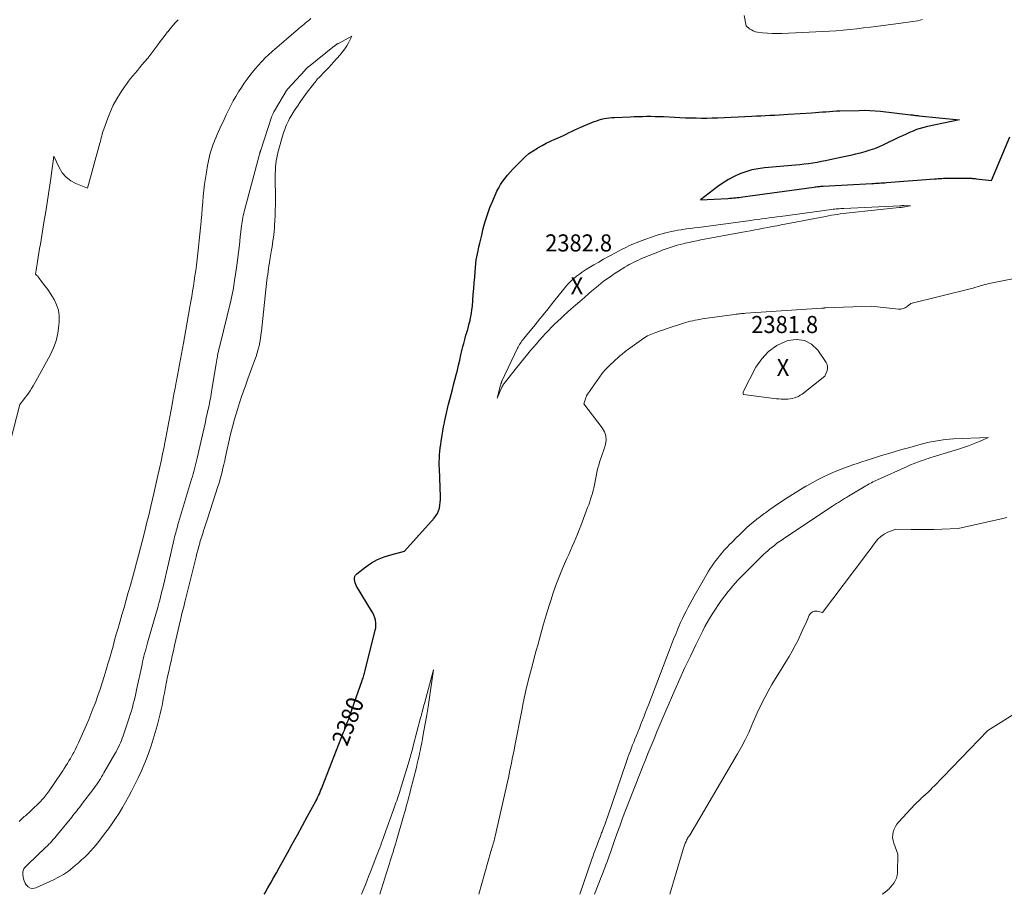
# Model space of a CAD drawing. Units: feet. Extents: x 1196672 to 1199480, y 7061370 to 7068870.
# Drawn here: x 1198386 to 1198962, y 7061370 to 7061882 of the extents above; entities that cross this region are included whole.
import ezdxf
from ezdxf.enums import TextEntityAlignment as Align

# ---------------------------------------------------------------- set-up
doc = ezdxf.new("R2010")
doc.units = ezdxf.units.FT
doc.header["$MEASUREMENT"] = 0
for name, color, linetype, lineweight in [('Level 44', 7, 'Continuous', 0), ('Level 45', 7, 'Continuous', 0), ('Level 46', 7, 'Continuous', 0)]:
    doc.layers.add(name, color=color, linetype=linetype, lineweight=lineweight)
doc.styles.add('Style-ENGINEERING', font='ENGINEERING.shx')

msp = doc.modelspace()

# ---------------------------------------------------------------- linework, layer by layer
at = {"layer": 'Level 44', "color": 32, "linetype": 'Continuous', "lineweight": 30, "elevation": 2380, "flags": 128}
msp.add_lwpolyline([(1198529.02, 7061370), (1198529.54, 7061370.88), (1198531.21, 7061373.78), (1198532.86, 7061376.7), (1198534.5, 7061379.61), (1198536.14, 7061382.54), (1198537.76, 7061385.47), (1198542.46, 7061393.98), (1198545.45, 7061399.42), (1198548.44, 7061404.85), (1198551.42, 7061410.3), (1198554.4, 7061415.74), (1198559.18, 7061424.51), (1198559.75, 7061425.58), (1198560.3, 7061426.66), (1198560.82, 7061427.75), (1198561.32, 7061428.85), (1198561.8, 7061429.96), (1198562.27, 7061431.08), (1198562.73, 7061432.2), (1198563.17, 7061433.32), (1198575.47, 7061464.85), (1198575.95, 7061466.07), (1198576.43, 7061467.28), (1198576.91, 7061468.49), (1198577.4, 7061469.71), (1198577.88, 7061470.92), (1198578.35, 7061472.14), (1198578.8, 7061473.36), (1198579.24, 7061474.59), (1198586.43, 7061495.15), (1198586.68, 7061495.87), (1198586.91, 7061496.59), (1198587.13, 7061497.32), (1198587.33, 7061498.06), (1198587.53, 7061498.79), (1198587.72, 7061499.53), (1198587.91, 7061500.27), (1198588.1, 7061501), (1198594.04, 7061524.58), (1198594.3, 7061526.04), (1198594.43, 7061527.51), (1198594.35, 7061528.99), (1198594.13, 7061530.46), (1198593.74, 7061531.91), (1198593.25, 7061533.32), (1198592.63, 7061534.68), (1198591.92, 7061536), (1198583.13, 7061550.47), (1198582.66, 7061551.37), (1198582.28, 7061552.29), (1198582.02, 7061553.26), (1198581.83, 7061554.25), (1198581.88, 7061555.2), (1198582.09, 7061556.08), (1198582.56, 7061556.85), (1198583.21, 7061557.55), (1198588.47, 7061561.68), (1198591.88, 7061564.01), (1198595.43, 7061566.03), (1198599.21, 7061567.58), (1198603.15, 7061568.81), (1198611.25, 7061570.8), (1198628.57, 7061590.16), (1198629.59, 7061591.5), (1198630.46, 7061592.92), (1198631.11, 7061594.45), (1198631.6, 7061596.07), (1198631.91, 7061597.75), (1198632.12, 7061599.43), (1198632.21, 7061601.13), (1198632.21, 7061602.84), (1198631.58, 7061619.03), (1198631.53, 7061621.07), (1198631.54, 7061623.12), (1198631.61, 7061625.16), (1198631.74, 7061627.2), (1198631.92, 7061629.24), (1198632.13, 7061631.28), (1198632.39, 7061633.31), (1198632.68, 7061635.33), (1198632.81, 7061636.22), (1198633.2, 7061638.68), (1198633.61, 7061641.14), (1198634.05, 7061643.59), (1198634.51, 7061646.05), (1198634.58, 7061646.42), (1198635.11, 7061649.05), (1198635.68, 7061651.67), (1198636.3, 7061654.28), (1198636.96, 7061656.88), (1198637.7, 7061659.67), (1198638.46, 7061662.54), (1198639.21, 7061665.4), (1198639.96, 7061668.27), (1198640.71, 7061671.13), (1198641.44, 7061674), (1198642.16, 7061676.87), (1198642.85, 7061679.75), (1198643.53, 7061682.64), (1198644.25, 7061685.73), (1198644.63, 7061687.38), (1198645.02, 7061689.03), (1198645.42, 7061690.68), (1198645.83, 7061692.33), (1198646.25, 7061693.98), (1198646.69, 7061695.62), (1198647.16, 7061697.25), (1198647.64, 7061698.87), (1198647.68, 7061699.01), (1198648.19, 7061700.71), (1198648.67, 7061702.41), (1198649.12, 7061704.12), (1198649.54, 7061705.84), (1198649.65, 7061706.3), (1198650.07, 7061708.26), (1198650.42, 7061710.23), (1198650.69, 7061712.21), (1198650.9, 7061714.21), (1198651.47, 7061721.17), (1198651.75, 7061724.53), (1198652.03, 7061727.88), (1198652.31, 7061731.24), (1198652.59, 7061734.6), (1198653.15, 7061741.32), (1198654.29, 7061746.61), (1198654.79, 7061748.92), (1198655.31, 7061751.23), (1198655.84, 7061753.53), (1198656.38, 7061755.83), (1198657.31, 7061759.67), (1198658.43, 7061763.84), (1198659.71, 7061767.97), (1198661.22, 7061772.02), (1198662.87, 7061776.02), (1198665.32, 7061781.51), (1198666.33, 7061783.55), (1198667.44, 7061785.54), (1198668.7, 7061787.43), (1198670.06, 7061789.26), (1198671.52, 7061791.02), (1198673.02, 7061792.75), (1198674.57, 7061794.44), (1198676.15, 7061796.09), (1198679.66, 7061799.64), (1198681.82, 7061801.66), (1198684.07, 7061803.55), (1198686.47, 7061805.26), (1198688.96, 7061806.84), (1198689.32, 7061807.05), (1198691.73, 7061808.39), (1198694.17, 7061809.67), (1198696.66, 7061810.86), (1198699.17, 7061811.99), (1198700.81, 7061812.69), (1198702.52, 7061813.44), (1198704.22, 7061814.21), (1198705.91, 7061815.02), (1198707.58, 7061815.84), (1198709.26, 7061816.66), (1198710.95, 7061817.46), (1198712.66, 7061818.22), (1198714.37, 7061818.97), (1198722.29, 7061822.31), (1198723.71, 7061822.86), (1198725.14, 7061823.34), (1198726.61, 7061823.73), (1198728.1, 7061824.06), (1198729.6, 7061824.31), (1198731.11, 7061824.51), (1198732.63, 7061824.65), (1198734.15, 7061824.75), (1198743.22, 7061825.14), (1198745.67, 7061825.24), (1198748.12, 7061825.32), (1198750.58, 7061825.38), (1198753.03, 7061825.42), (1198755.48, 7061825.43), (1198757.93, 7061825.4), (1198760.38, 7061825.33), (1198762.83, 7061825.22), (1198769.34, 7061824.88), (1198772.48, 7061824.73), (1198775.62, 7061824.6), (1198778.77, 7061824.51), (1198781.91, 7061824.43), (1198785.06, 7061824.41), (1198788.2, 7061824.42), (1198791.34, 7061824.5), (1198794.48, 7061824.61), (1198814.52, 7061825.54), (1198817.2, 7061825.67), (1198819.88, 7061825.79), (1198822.56, 7061825.91), (1198825.24, 7061826.02), (1198827.92, 7061826.15), (1198830.6, 7061826.29), (1198833.28, 7061826.44), (1198835.95, 7061826.61), (1198849.68, 7061827.5), (1198851.74, 7061827.64), (1198853.79, 7061827.79), (1198855.84, 7061827.95), (1198857.9, 7061828.13), (1198859.95, 7061828.29), (1198862, 7061828.43), (1198864.06, 7061828.53), (1198866.11, 7061828.6), (1198877.45, 7061828.9), (1198880.56, 7061828.92), (1198883.66, 7061828.85), (1198886.76, 7061828.65), (1198889.86, 7061828.36), (1198907.52, 7061826.34), (1198908.11, 7061826.27), (1198908.7, 7061826.19), (1198909.29, 7061826.12), (1198909.89, 7061826.03), (1198910.48, 7061825.95), (1198911.07, 7061825.88), (1198911.66, 7061825.81), (1198912.26, 7061825.74), (1198936.09, 7061823.29), (1198917.35, 7061819.42), (1198915.2, 7061818.91), (1198913.07, 7061818.32), (1198910.98, 7061817.6), (1198908.92, 7061816.79), (1198906.88, 7061815.91), (1198904.86, 7061815.01), (1198902.84, 7061814.08), (1198900.83, 7061813.13), (1198891.68, 7061808.74), (1198889.03, 7061807.55), (1198886.34, 7061806.46), (1198883.59, 7061805.51), (1198880.81, 7061804.66), (1198878, 7061803.9), (1198875.17, 7061803.18), (1198872.34, 7061802.51), (1198869.49, 7061801.88), (1198860.27, 7061799.91), (1198857.77, 7061799.39), (1198855.26, 7061798.91), (1198852.74, 7061798.47), (1198850.22, 7061798.06), (1198847.69, 7061797.69), (1198845.15, 7061797.36), (1198842.61, 7061797.08), (1198840.07, 7061796.82), (1198821.9, 7061795.2), (1198818.22, 7061794.7), (1198814.6, 7061793.99), (1198811.06, 7061792.96), (1198807.56, 7061791.71), (1198804.19, 7061790.17), (1198800.91, 7061788.45), (1198797.77, 7061786.49), (1198794.73, 7061784.35), (1198784.44, 7061776.47), (1198800.56, 7061777.36), (1198801.65, 7061777.43), (1198802.75, 7061777.51), (1198803.84, 7061777.61), (1198804.93, 7061777.71), (1198806.02, 7061777.83), (1198807.1, 7061777.96), (1198808.19, 7061778.09), (1198809.28, 7061778.24), (1198850.91, 7061783.99), (1198851.59, 7061784.09), (1198852.27, 7061784.17), (1198852.95, 7061784.25), (1198853.64, 7061784.32), (1198854.32, 7061784.38), (1198855, 7061784.44), (1198855.69, 7061784.49), (1198856.38, 7061784.53), (1198884.91, 7061786.08), (1198885.98, 7061786.14), (1198887.05, 7061786.21), (1198888.12, 7061786.27), (1198889.18, 7061786.34), (1198890.25, 7061786.41), (1198891.32, 7061786.49), (1198892.39, 7061786.57), (1198893.45, 7061786.65), (1198921.52, 7061788.84), (1198922.58, 7061788.91), (1198923.65, 7061788.98), (1198924.72, 7061789.04), (1198925.78, 7061789.09), (1198926.85, 7061789.13), (1198927.92, 7061789.15), (1198928.99, 7061789.17), (1198930.06, 7061789.17), (1198941.72, 7061789.15), (1198942.25, 7061789.15), (1198942.77, 7061789.13), (1198943.3, 7061789.11), (1198943.82, 7061789.09), (1198944.35, 7061789.05), (1198944.87, 7061789.01), (1198945.39, 7061788.95), (1198945.91, 7061788.89), (1198954.88, 7061787.8), (1198965.59, 7061813.45)], dxfattribs=at)
at = {"layer": 'Level 45', "color": 32, "linetype": 'Continuous', "lineweight": 0, "flags": 128}
for points, elevation in [([(1198810.04, 7061884.44), (1198811.29, 7061878.4), (1198813.28, 7061876.7), (1198814.32, 7061875.96), (1198815.42, 7061875.36), (1198816.61, 7061874.96), (1198817.86, 7061874.69), (1198820.84, 7061874.33), (1198823.63, 7061874.07), (1198826.43, 7061873.89), (1198829.23, 7061873.85), (1198832.03, 7061873.91), (1198851.95, 7061874.79), (1198855.96, 7061875), (1198859.97, 7061875.24), (1198863.98, 7061875.54), (1198867.99, 7061875.88), (1198871.99, 7061876.27), (1198875.98, 7061876.68), (1198879.98, 7061877.13), (1198883.97, 7061877.61), (1198900.39, 7061879.68), (1198903.21, 7061880.05), (1198906.03, 7061880.46), (1198908.85, 7061880.91), (1198911.66, 7061881.4), (1198911.68, 7061881.4), (1198914.44, 7061882.01)], 2378), ([(1198380.28, 7061634.63), (1198385.91, 7061656.81), (1198388.08, 7061659.46), (1198389.1, 7061660.76), (1198390.1, 7061662.07), (1198391.05, 7061663.42), (1198391.98, 7061664.78), (1198392.86, 7061666.17), (1198393.73, 7061667.58), (1198394.56, 7061669), (1198395.37, 7061670.44), (1198403.72, 7061685.67), (1198405.66, 7061689.81), (1198407.22, 7061694.06), (1198408.23, 7061698.48), (1198408.86, 7061703.01), (1198409.03, 7061705.36), (1198408.97, 7061708.72), (1198408.5, 7061711.98), (1198407.44, 7061715.1), (1198405.97, 7061718.13), (1198405.01, 7061719.72), (1198403.67, 7061721.84), (1198402.28, 7061723.94), (1198400.82, 7061725.98), (1198399.31, 7061727.99), (1198396.67, 7061731.38), (1198396.44, 7061731.66), (1198396.2, 7061731.94), (1198395.95, 7061732.2), (1198395.69, 7061732.45), (1198395.15, 7061732.94), (1198395.49, 7061735.43), (1198395.67, 7061736.67), (1198395.86, 7061737.91), (1198396.05, 7061739.15), (1198396.25, 7061740.39), (1198396.69, 7061742.96), (1198397.11, 7061745.49), (1198397.53, 7061748.01), (1198397.96, 7061750.53), (1198398.38, 7061753.06), (1198400.08, 7061763.22), (1198401.14, 7061769.67), (1198402.16, 7061776.13), (1198403.13, 7061782.6), (1198404.07, 7061789.06), (1198405.91, 7061802.01), (1198408.97, 7061795.36), (1198410.8, 7061792.37), (1198413, 7061789.76), (1198415.73, 7061787.72), (1198418.82, 7061786.06), (1198425.61, 7061783.38), (1198432.83, 7061809.72), (1198433.1, 7061810.74), (1198433.37, 7061811.77), (1198433.62, 7061812.81), (1198433.87, 7061813.84), (1198434.13, 7061814.87), (1198434.41, 7061815.9), (1198434.73, 7061816.91), (1198435.07, 7061817.92), (1198437.41, 7061824.35), (1198438.96, 7061828.19), (1198440.69, 7061831.95), (1198442.68, 7061835.56), (1198444.85, 7061839.09), (1198447.17, 7061842.59), (1198448.34, 7061844.28), (1198449.54, 7061845.95), (1198450.8, 7061847.57), (1198452.1, 7061849.16), (1198453.43, 7061850.74), (1198454.76, 7061852.31), (1198456.09, 7061853.88), (1198457.42, 7061855.45), (1198458.98, 7061857.28), (1198460.84, 7061859.52), (1198462.66, 7061861.78), (1198464.42, 7061864.09), (1198466.14, 7061866.43), (1198466.77, 7061867.31), (1198468.17, 7061869.22), (1198469.58, 7061871.11), (1198471.02, 7061872.99), (1198472.48, 7061874.85), (1198472.53, 7061874.91), (1198474, 7061876.71), (1198475.5, 7061878.49), (1198477.03, 7061880.24), (1198478.59, 7061881.97)], 2376), ([(1198385.52, 7061412.64), (1198386.46, 7061413.64), (1198387.37, 7061414.46), (1198387.97, 7061414.99), (1198388.58, 7061415.51), (1198389.2, 7061416.02), (1198389.83, 7061416.52), (1198390.45, 7061417.03), (1198391.06, 7061417.55), (1198391.65, 7061418.09), (1198392.23, 7061418.65), (1198398.2, 7061424.61), (1198398.87, 7061425.29), (1198399.52, 7061425.99), (1198400.15, 7061426.71), (1198400.77, 7061427.44), (1198401.37, 7061428.19), (1198401.95, 7061428.95), (1198402.51, 7061429.72), (1198403.06, 7061430.5), (1198410.09, 7061440.88), (1198411.04, 7061442.3), (1198411.98, 7061443.72), (1198412.91, 7061445.15), (1198413.83, 7061446.59), (1198414.72, 7061448.04), (1198415.59, 7061449.51), (1198416.42, 7061450.99), (1198417.23, 7061452.5), (1198417.53, 7061453.08), (1198418.45, 7061454.9), (1198419.35, 7061456.72), (1198420.21, 7061458.57), (1198421.05, 7061460.42), (1198424.94, 7061469.27), (1198426.26, 7061472.33), (1198427.55, 7061475.42), (1198428.78, 7061478.52), (1198429.98, 7061481.64), (1198430.37, 7061482.67), (1198431.69, 7061486.33), (1198432.97, 7061490), (1198434.18, 7061493.7), (1198435.33, 7061497.42), (1198436.53, 7061501.42), (1198437.55, 7061504.89), (1198438.56, 7061508.36), (1198439.54, 7061511.84), (1198440.51, 7061515.33), (1198441.47, 7061518.81), (1198442.44, 7061522.3), (1198443.43, 7061525.78), (1198444.43, 7061529.25), (1198445.71, 7061533.66), (1198446.96, 7061537.98), (1198448.21, 7061542.3), (1198449.45, 7061546.63), (1198450.7, 7061550.95), (1198451.93, 7061555.27), (1198453.13, 7061559.61), (1198454.29, 7061563.95), (1198455.43, 7061568.3), (1198458.68, 7061580.97), (1198459.55, 7061584.36), (1198460.4, 7061587.75), (1198461.23, 7061591.14), (1198462.05, 7061594.54), (1198462.07, 7061594.64), (1198462.86, 7061597.99), (1198463.65, 7061601.34), (1198464.43, 7061604.7), (1198465.2, 7061608.05), (1198466.81, 7061615.14), (1198467.75, 7061619.34), (1198468.67, 7061623.54), (1198469.56, 7061627.74), (1198470.42, 7061631.95), (1198470.87, 7061634.19), (1198471.49, 7061637.29), (1198472.09, 7061640.39), (1198472.68, 7061643.49), (1198473.25, 7061646.6), (1198474.89, 7061655.63), (1198475.53, 7061659.17), (1198476.18, 7061662.72), (1198476.83, 7061666.26), (1198477.48, 7061669.8), (1198477.62, 7061670.55), (1198478.21, 7061673.71), (1198478.79, 7061676.87), (1198479.38, 7061680.04), (1198479.96, 7061683.2), (1198480.54, 7061686.36), (1198481.12, 7061689.52), (1198481.7, 7061692.68), (1198482.27, 7061695.85), (1198485.5, 7061713.89), (1198486.04, 7061716.93), (1198486.57, 7061719.96), (1198487.08, 7061723), (1198487.58, 7061726.03), (1198488.05, 7061729.08), (1198488.5, 7061732.12), (1198488.92, 7061735.17), (1198489.3, 7061738.23), (1198490.58, 7061748.86), (1198491.01, 7061752.63), (1198491.41, 7061756.41), (1198491.76, 7061760.18), (1198492.09, 7061763.96), (1198492.12, 7061764.42), (1198492.42, 7061767.97), (1198492.71, 7061771.52), (1198493.02, 7061775.07), (1198493.34, 7061778.62), (1198493.71, 7061782.17), (1198494.12, 7061785.7), (1198494.61, 7061789.23), (1198495.16, 7061792.75), (1198495.8, 7061796.63), (1198496.14, 7061798.46), (1198496.52, 7061800.28), (1198496.97, 7061802.09), (1198497.46, 7061803.88), (1198498.01, 7061805.66), (1198498.59, 7061807.43), (1198499.23, 7061809.18), (1198499.91, 7061810.91), (1198499.99, 7061811.1), (1198500.74, 7061812.91), (1198501.51, 7061814.72), (1198502.31, 7061816.52), (1198503.12, 7061818.31), (1198505.5, 7061823.46), (1198506.8, 7061826.22), (1198508.14, 7061828.97), (1198509.52, 7061831.7), (1198510.94, 7061834.41), (1198512.43, 7061837.07), (1198513.99, 7061839.7), (1198515.65, 7061842.26), (1198517.37, 7061844.79), (1198519.02, 7061847.11), (1198520.59, 7061849.24), (1198522.22, 7061851.33), (1198523.92, 7061853.36), (1198525.67, 7061855.35), (1198527.5, 7061857.35), (1198528.39, 7061858.3), (1198529.29, 7061859.24), (1198530.21, 7061860.15), (1198531.15, 7061861.05), (1198532.11, 7061861.93), (1198533.07, 7061862.8), (1198534.05, 7061863.66), (1198535.03, 7061864.51), (1198547.8, 7061875.46), (1198548.67, 7061876.21), (1198549.54, 7061876.96), (1198550.41, 7061877.7), (1198551.28, 7061878.45), (1198552.15, 7061879.19), (1198553.03, 7061879.93), (1198553.91, 7061880.66), (1198554.8, 7061881.39), (1198555.29, 7061881.78), (1198556.43, 7061882.69)], 2378), ([(1198558.8, 7061845.48), (1198559.29, 7061846.08), (1198559.79, 7061846.67), (1198560.3, 7061847.26), (1198560.83, 7061847.83), (1198561.36, 7061848.4), (1198561.9, 7061848.95), (1198563.83, 7061850.88), (1198565.33, 7061852.4), (1198566.81, 7061853.94), (1198568.27, 7061855.51), (1198569.7, 7061857.1), (1198573.6, 7061861.48), (1198574.95, 7061863.12), (1198576.21, 7061864.83), (1198577.34, 7061866.62), (1198578.38, 7061868.48), (1198580.32, 7061872.28), (1198572.51, 7061868.13), (1198572.29, 7061868.01), (1198572.07, 7061867.88), (1198571.84, 7061867.75), (1198571.62, 7061867.62), (1198571.53, 7061867.56), (1198571.36, 7061867.46), (1198571.19, 7061867.35), (1198571.02, 7061867.23), (1198570.86, 7061867.11), (1198570.7, 7061866.99), (1198570.54, 7061866.87), (1198570.38, 7061866.74), (1198570.22, 7061866.62), (1198554.95, 7061854.45), (1198554.76, 7061854.3), (1198554.58, 7061854.15), (1198554.4, 7061853.99), (1198554.22, 7061853.83), (1198554.04, 7061853.66), (1198553.88, 7061853.5), (1198553.71, 7061853.34), (1198553.55, 7061853.17), (1198553.39, 7061853), (1198553.23, 7061852.83), (1198553.07, 7061852.66), (1198552.92, 7061852.48), (1198542.68, 7061841.23), (1198542.53, 7061841.06), (1198542.4, 7061840.89), (1198542.27, 7061840.7), (1198542.15, 7061840.52), (1198535.03, 7061828.56), (1198534.75, 7061828.08), (1198534.49, 7061827.59), (1198534.24, 7061827.1), (1198534, 7061826.59), (1198533.86, 7061826.27), (1198533.71, 7061825.92), (1198533.57, 7061825.57), (1198533.44, 7061825.22), (1198533.32, 7061824.86), (1198527.01, 7061805.67), (1198526.92, 7061805.39), (1198526.83, 7061805.1), (1198526.73, 7061804.81), (1198526.64, 7061804.52), (1198526.62, 7061804.46), (1198526.54, 7061804.21), (1198526.46, 7061803.95), (1198526.38, 7061803.69), (1198526.3, 7061803.43), (1198526.22, 7061803.17), (1198526.15, 7061802.91), (1198526.08, 7061802.65), (1198526.01, 7061802.39), (1198517.63, 7061770.97), (1198517.33, 7061769.78), (1198517.04, 7061768.59), (1198516.79, 7061767.38), (1198516.55, 7061766.18), (1198516.54, 7061766.15), (1198516.33, 7061764.92), (1198516.13, 7061763.69), (1198515.96, 7061762.46), (1198515.8, 7061761.22), (1198515.02, 7061754.71), (1198514.47, 7061750.22), (1198513.91, 7061745.73), (1198513.33, 7061741.24), (1198512.74, 7061736.75), (1198511.73, 7061729.22), (1198511.53, 7061727.84), (1198511.32, 7061726.46), (1198511.08, 7061725.08), (1198510.83, 7061723.71), (1198510.55, 7061722.34), (1198510.26, 7061720.98), (1198509.96, 7061719.62), (1198509.64, 7061718.26), (1198502.83, 7061690.32), (1198502.53, 7061689.07), (1198502.25, 7061687.81), (1198501.97, 7061686.56), (1198501.71, 7061685.29), (1198501.65, 7061685.02), (1198501.43, 7061683.89), (1198501.22, 7061682.77), (1198501.03, 7061681.63), (1198500.84, 7061680.5), (1198498.65, 7061666.67), (1198498.44, 7061665.36), (1198498.22, 7061664.05), (1198497.99, 7061662.75), (1198497.76, 7061661.44), (1198497.52, 7061660.14), (1198497.26, 7061658.84), (1198497, 7061657.54), (1198496.72, 7061656.25), (1198495.84, 7061652.19), (1198495.11, 7061648.86), (1198494.37, 7061645.54), (1198493.62, 7061642.22), (1198492.87, 7061638.91), (1198489.76, 7061625.26), (1198489.4, 7061623.72), (1198489.03, 7061622.18), (1198488.64, 7061620.64), (1198488.25, 7061619.11), (1198487.84, 7061617.58), (1198487.42, 7061616.06), (1198486.98, 7061614.53), (1198486.53, 7061613.01), (1198478.89, 7061587.56), (1198478.54, 7061586.38), (1198478.2, 7061585.19), (1198477.86, 7061584), (1198477.53, 7061582.81), (1198477.21, 7061581.62), (1198476.9, 7061580.43), (1198476.6, 7061579.23), (1198476.32, 7061578.03), (1198469.58, 7061549.16), (1198469.16, 7061547.43), (1198468.74, 7061545.69), (1198468.31, 7061543.96), (1198467.87, 7061542.23), (1198467.42, 7061540.5), (1198466.96, 7061538.78), (1198466.48, 7061537.06), (1198465.99, 7061535.34), (1198460.75, 7061517.2), (1198460.3, 7061515.63), (1198459.86, 7061514.06), (1198459.43, 7061512.48), (1198459.01, 7061510.9), (1198458.6, 7061509.31), (1198458.22, 7061507.73), (1198457.85, 7061506.13), (1198457.5, 7061504.54), (1198454.34, 7061489.71), (1198453.89, 7061487.64), (1198453.42, 7061485.57), (1198452.92, 7061483.5), (1198452.4, 7061481.44), (1198451.85, 7061479.39), (1198451.27, 7061477.35), (1198450.64, 7061475.33), (1198449.98, 7061473.31), (1198446.43, 7061462.83), (1198445.94, 7061461.45), (1198445.42, 7061460.09), (1198444.86, 7061458.74), (1198444.27, 7061457.4), (1198443.65, 7061456.08), (1198442.99, 7061454.77), (1198442.31, 7061453.48), (1198441.6, 7061452.2), (1198435.21, 7061441.01), (1198434.52, 7061439.84), (1198433.82, 7061438.67), (1198433.09, 7061437.52), (1198432.35, 7061436.38), (1198431.59, 7061435.25), (1198430.81, 7061434.13), (1198430.01, 7061433.02), (1198429.2, 7061431.93), (1198422.12, 7061422.57), (1198421.41, 7061421.64), (1198420.69, 7061420.71), (1198419.97, 7061419.79), (1198419.24, 7061418.86), (1198418.51, 7061417.95), (1198417.78, 7061417.03), (1198417.04, 7061416.11), (1198416.3, 7061415.2), (1198407.98, 7061404.98), (1198407.18, 7061404.01), (1198406.37, 7061403.04), (1198405.55, 7061402.08), (1198404.72, 7061401.13), (1198403.88, 7061400.19), (1198403.02, 7061399.27), (1198402.13, 7061398.38), (1198401.22, 7061397.5), (1198390.49, 7061387.33), (1198390.02, 7061386.88), (1198389.56, 7061386.42), (1198389.11, 7061385.95), (1198388.67, 7061385.47), (1198388.29, 7061384.96), (1198388.01, 7061384.42), (1198387.84, 7061383.83), (1198387.76, 7061383.2), (1198387.73, 7061381.57), (1198387.82, 7061380.27), (1198388.04, 7061379), (1198388.47, 7061377.79), (1198389.03, 7061376.61), (1198389.68, 7061375.5), (1198390.84, 7061374.31), (1198392.14, 7061373.54), (1198393.64, 7061373.42), (1198395.27, 7061373.73), (1198405.66, 7061378.47), (1198408.67, 7061379.99), (1198411.59, 7061381.67), (1198414.36, 7061383.58), (1198417.03, 7061385.64), (1198418.44, 7061386.82), (1198420.31, 7061388.44), (1198422.14, 7061390.08), (1198423.93, 7061391.78), (1198425.68, 7061393.52), (1198427.37, 7061395.31), (1198429.02, 7061397.14), (1198430.61, 7061399.03), (1198432.15, 7061400.95), (1198435.6, 7061405.41), (1198437.82, 7061408.38), (1198439.98, 7061411.38), (1198442.04, 7061414.45), (1198444.05, 7061417.56), (1198445.97, 7061420.73), (1198447.84, 7061423.92), (1198449.63, 7061427.15), (1198451.38, 7061430.42), (1198451.72, 7061431.07), (1198453.54, 7061434.66), (1198455.29, 7061438.27), (1198456.96, 7061441.93), (1198458.57, 7061445.61), (1198460.07, 7061449.34), (1198461.48, 7061453.1), (1198462.77, 7061456.9), (1198463.98, 7061460.73), (1198466.29, 7061468.54), (1198466.96, 7061470.91), (1198467.59, 7061473.29), (1198468.16, 7061475.68), (1198468.7, 7061478.09), (1198469.19, 7061480.51), (1198469.68, 7061482.92), (1198470.15, 7061485.34), (1198470.61, 7061487.77), (1198471.28, 7061491.33), (1198471.87, 7061494.38), (1198472.48, 7061497.42), (1198473.12, 7061500.46), (1198473.78, 7061503.5), (1198474.46, 7061506.53), (1198475.14, 7061509.56), (1198475.83, 7061512.58), (1198476.53, 7061515.61), (1198480.04, 7061530.76), (1198480.37, 7061532.14), (1198480.7, 7061533.52), (1198481.05, 7061534.89), (1198481.4, 7061536.27), (1198481.75, 7061537.64), (1198482.1, 7061539.01), (1198482.45, 7061540.39), (1198482.79, 7061541.77), (1198489.15, 7061567.45), (1198489.66, 7061569.47), (1198490.19, 7061571.49), (1198490.72, 7061573.51), (1198491.27, 7061575.52), (1198491.43, 7061576.1), (1198491.93, 7061577.82), (1198492.45, 7061579.53), (1198493, 7061581.23), (1198493.57, 7061582.92), (1198494.16, 7061584.61), (1198494.74, 7061586.3), (1198495.3, 7061588), (1198495.86, 7061589.7), (1198501.95, 7061608.63), (1198502.62, 7061610.77), (1198503.25, 7061612.93), (1198503.83, 7061615.1), (1198504.39, 7061617.28), (1198504.9, 7061619.47), (1198505.41, 7061621.66), (1198505.89, 7061623.86), (1198506.36, 7061626.06), (1198507.3, 7061630.52), (1198508.28, 7061634.95), (1198509.33, 7061639.35), (1198510.47, 7061643.73), (1198511.68, 7061648.1), (1198513.34, 7061653.82), (1198513.91, 7061655.73), (1198514.51, 7061657.63), (1198515.14, 7061659.52), (1198515.8, 7061661.41), (1198516.48, 7061663.28), (1198517.16, 7061665.16), (1198517.84, 7061667.04), (1198518.52, 7061668.91), (1198518.72, 7061669.49), (1198519.51, 7061671.66), (1198520.29, 7061673.82), (1198521.07, 7061675.99), (1198521.85, 7061678.15), (1198523.56, 7061682.88), (1198524.25, 7061684.91), (1198524.9, 7061686.96), (1198525.47, 7061689.03), (1198525.99, 7061691.12), (1198526.43, 7061693.22), (1198526.83, 7061695.33), (1198527.15, 7061697.45), (1198527.42, 7061699.59), (1198530.47, 7061727.6), (1198530.66, 7061729.33), (1198530.86, 7061731.06), (1198531.08, 7061732.79), (1198531.31, 7061734.52), (1198531.55, 7061736.24), (1198531.8, 7061737.97), (1198532.07, 7061739.69), (1198532.35, 7061741.41), (1198533.31, 7061747.17), (1198533.61, 7061748.98), (1198533.89, 7061750.79), (1198534.16, 7061752.6), (1198534.42, 7061754.41), (1198534.65, 7061756.23), (1198534.84, 7061758.04), (1198535, 7061759.87), (1198535.13, 7061761.69), (1198535.28, 7061764.26), (1198535.43, 7061767.37), (1198535.54, 7061770.48), (1198535.59, 7061773.6), (1198535.6, 7061776.72), (1198535.49, 7061790.27), (1198535.51, 7061792.1), (1198535.57, 7061793.93), (1198535.68, 7061795.76), (1198535.83, 7061797.58), (1198536.07, 7061799.4), (1198536.37, 7061801.2), (1198536.76, 7061802.98), (1198537.22, 7061804.75), (1198540.21, 7061815.09), (1198540.62, 7061816.42), (1198541.06, 7061817.74), (1198541.55, 7061819.05), (1198542.06, 7061820.34), (1198542.63, 7061821.61), (1198543.24, 7061822.86), (1198543.9, 7061824.08), (1198544.61, 7061825.28), (1198546.67, 7061828.59), (1198548.47, 7061831.4), (1198550.33, 7061834.17), (1198552.27, 7061836.89), (1198554.26, 7061839.57), (1198557.84, 7061844.26), (1198558.32, 7061844.87), (1198558.8, 7061845.48)], 2378), ([(1198902.95, 7061773.12), (1198903.25, 7061773.13), (1198903.55, 7061773.12), (1198907.5, 7061773.1), (1198904.05, 7061772.46), (1198903.64, 7061772.39), (1198903.22, 7061772.32), (1198902.8, 7061772.25), (1198902.38, 7061772.19), (1198902.32, 7061772.18), (1198901.94, 7061772.13), (1198901.55, 7061772.08), (1198901.16, 7061772.04), (1198900.77, 7061772), (1198871.55, 7061768.91), (1198869.81, 7061768.71), (1198868.08, 7061768.5), (1198866.34, 7061768.27), (1198864.61, 7061768.02), (1198862.88, 7061767.75), (1198861.15, 7061767.46), (1198859.42, 7061767.16), (1198857.7, 7061766.84), (1198831.65, 7061761.85), (1198829.1, 7061761.36), (1198826.54, 7061760.87), (1198823.99, 7061760.39), (1198821.44, 7061759.91), (1198818.88, 7061759.43), (1198816.33, 7061758.95), (1198813.78, 7061758.47), (1198811.22, 7061757.99), (1198784.73, 7061753.01), (1198782.41, 7061752.56), (1198780.09, 7061752.09), (1198777.77, 7061751.59), (1198775.46, 7061751.08), (1198774.44, 7061750.84), (1198772.65, 7061750.4), (1198770.87, 7061749.93), (1198769.1, 7061749.42), (1198767.34, 7061748.86), (1198765.6, 7061748.27), (1198763.86, 7061747.65), (1198762.14, 7061747), (1198760.43, 7061746.33), (1198750.99, 7061742.49), (1198749.6, 7061741.91), (1198748.22, 7061741.3), (1198746.85, 7061740.67), (1198745.49, 7061740.01), (1198744.14, 7061739.32), (1198742.82, 7061738.61), (1198741.51, 7061737.86), (1198740.21, 7061737.09), (1198736.55, 7061734.83), (1198734.46, 7061733.5), (1198732.4, 7061732.12), (1198730.38, 7061730.69), (1198728.38, 7061729.22), (1198726.42, 7061727.7), (1198724.48, 7061726.15), (1198722.57, 7061724.57), (1198720.68, 7061722.97), (1198719.15, 7061721.65), (1198716.52, 7061719.36), (1198713.89, 7061717.07), (1198711.26, 7061714.77), (1198708.64, 7061712.47), (1198706.68, 7061710.75), (1198704.76, 7061709.03), (1198702.85, 7061707.29), (1198700.96, 7061705.52), (1198699.1, 7061703.73), (1198697.26, 7061701.92), (1198695.45, 7061700.07), (1198693.68, 7061698.19), (1198691.94, 7061696.29), (1198690.12, 7061694.27), (1198688.39, 7061692.32), (1198686.68, 7061690.35), (1198685, 7061688.35), (1198683.34, 7061686.34), (1198681.69, 7061684.32), (1198680.06, 7061682.29), (1198678.43, 7061680.25), (1198676.8, 7061678.21), (1198669.58, 7061669.07), (1198669.38, 7061668.81), (1198669.19, 7061668.54), (1198669.01, 7061668.27), (1198668.83, 7061668), (1198668.67, 7061667.71), (1198668.51, 7061667.43), (1198668.36, 7061667.13), (1198668.23, 7061666.84), (1198665.34, 7061660.35), (1198667.45, 7061668.12), (1198667.51, 7061668.35), (1198667.58, 7061668.58), (1198667.65, 7061668.81), (1198667.72, 7061669.03), (1198667.77, 7061669.21), (1198667.82, 7061669.35), (1198667.86, 7061669.49), (1198667.91, 7061669.62), (1198667.96, 7061669.75), (1198668.02, 7061669.88), (1198668.07, 7061670.02), (1198668.13, 7061670.15), (1198668.19, 7061670.28), (1198677.4, 7061689.6), (1198677.78, 7061690.36), (1198678.17, 7061691.1), (1198678.58, 7061691.84), (1198679.01, 7061692.56), (1198679.46, 7061693.27), (1198679.94, 7061693.97), (1198680.44, 7061694.65), (1198680.96, 7061695.31), (1198687.63, 7061703.43), (1198689, 7061705.1), (1198690.36, 7061706.77), (1198691.72, 7061708.44), (1198693.08, 7061710.11), (1198694.44, 7061711.78), (1198695.79, 7061713.46), (1198697.14, 7061715.14), (1198698.49, 7061716.83), (1198704.23, 7061724.05), (1198705.63, 7061725.72), (1198707.09, 7061727.33), (1198708.62, 7061728.87), (1198710.21, 7061730.36), (1198711.88, 7061731.76), (1198713.6, 7061733.1), (1198715.38, 7061734.34), (1198717.21, 7061735.52), (1198719.19, 7061736.72), (1198722.03, 7061738.42), (1198724.87, 7061740.1), (1198727.73, 7061741.75), (1198730.6, 7061743.37), (1198732.12, 7061744.22), (1198734.25, 7061745.39), (1198736.4, 7061746.53), (1198738.58, 7061747.63), (1198740.76, 7061748.71), (1198742.97, 7061749.72), (1198745.2, 7061750.69), (1198747.47, 7061751.59), (1198749.75, 7061752.43), (1198758.56, 7061755.55), (1198760.33, 7061756.15), (1198762.12, 7061756.7), (1198763.92, 7061757.2), (1198765.73, 7061757.66), (1198767.56, 7061758.06), (1198769.39, 7061758.42), (1198771.24, 7061758.74), (1198773.09, 7061759.03), (1198774.02, 7061759.16), (1198776.33, 7061759.48), (1198778.65, 7061759.8), (1198780.97, 7061760.11), (1198783.29, 7061760.42), (1198813.82, 7061764.47), (1198816, 7061764.76), (1198818.19, 7061765.05), (1198820.37, 7061765.35), (1198822.55, 7061765.65), (1198824.74, 7061765.95), (1198826.92, 7061766.25), (1198829.1, 7061766.55), (1198831.29, 7061766.85), (1198861.27, 7061770.87), (1198862.16, 7061770.98), (1198863.06, 7061771.09), (1198863.96, 7061771.18), (1198864.86, 7061771.26), (1198865.76, 7061771.34), (1198866.66, 7061771.4), (1198867.56, 7061771.46), (1198868.46, 7061771.51), (1198901.15, 7061773.07), (1198901.45, 7061773.08), (1198901.75, 7061773.09), (1198902.05, 7061773.1), (1198902.35, 7061773.11), (1198902.65, 7061773.12), (1198902.95, 7061773.12)], 2382), ([(1198654.62, 7061370), (1198661.74, 7061395.02), (1198661.92, 7061395.65), (1198662.11, 7061396.29), (1198662.31, 7061396.92), (1198662.5, 7061397.56), (1198662.7, 7061398.19), (1198662.89, 7061398.82), (1198663.08, 7061399.46), (1198663.26, 7061400.09), (1198663.4, 7061400.58), (1198663.64, 7061401.46), (1198663.87, 7061402.34), (1198664.08, 7061403.23), (1198664.29, 7061404.11), (1198671.6, 7061436.57), (1198672.17, 7061439.11), (1198672.72, 7061441.65), (1198673.26, 7061444.19), (1198673.79, 7061446.74), (1198674.3, 7061449.28), (1198674.81, 7061451.83), (1198675.31, 7061454.38), (1198675.81, 7061456.94), (1198679.8, 7061477.69), (1198680.7, 7061482.15), (1198681.65, 7061486.6), (1198682.68, 7061491.03), (1198683.76, 7061495.45), (1198683.84, 7061495.77), (1198684.93, 7061500.02), (1198686.04, 7061504.27), (1198687.16, 7061508.51), (1198688.31, 7061512.75), (1198689.18, 7061515.93), (1198690.8, 7061521.75), (1198692.46, 7061527.56), (1198694.19, 7061533.34), (1198695.96, 7061539.12), (1198696.85, 7061541.98), (1198698.49, 7061546.96), (1198700.25, 7061551.91), (1198702.15, 7061556.8), (1198704.17, 7061561.65), (1198706.27, 7061566.5), (1198707.31, 7061568.89), (1198708.35, 7061571.28), (1198709.39, 7061573.68), (1198710.43, 7061576.07), (1198711.46, 7061578.47), (1198712.46, 7061580.88), (1198713.43, 7061583.31), (1198714.37, 7061585.74), (1198718.42, 7061596.41), (1198719.02, 7061598.04), (1198719.61, 7061599.67), (1198720.17, 7061601.31), (1198720.72, 7061602.96), (1198721.22, 7061604.61), (1198721.68, 7061606.28), (1198722.09, 7061607.96), (1198722.46, 7061609.66), (1198724.07, 7061617.83), (1198724.46, 7061619.55), (1198724.9, 7061621.26), (1198725.42, 7061622.95), (1198726, 7061624.62), (1198726.6, 7061626.28), (1198727.18, 7061627.96), (1198727.72, 7061629.64), (1198728.24, 7061631.33), (1198728.82, 7061633.3), (1198729.18, 7061635.9), (1198729.08, 7061638.41), (1198728.26, 7061640.79), (1198726.97, 7061643.08), (1198716.09, 7061657.05), (1198717.64, 7061661.3), (1198717.73, 7061661.52), (1198717.81, 7061661.74), (1198717.91, 7061661.95), (1198718, 7061662.17), (1198718.1, 7061662.38), (1198718.22, 7061662.59), (1198718.34, 7061662.78), (1198718.47, 7061662.98), (1198726.67, 7061674.59), (1198727.17, 7061675.27), (1198727.69, 7061675.93), (1198728.23, 7061676.57), (1198728.79, 7061677.2), (1198729.37, 7061677.81), (1198729.97, 7061678.41), (1198730.57, 7061678.99), (1198731.19, 7061679.57), (1198736.66, 7061684.57), (1198737.28, 7061685.12), (1198737.9, 7061685.67), (1198738.53, 7061686.2), (1198739.17, 7061686.73), (1198739.81, 7061687.25), (1198740.46, 7061687.76), (1198741.12, 7061688.26), (1198741.79, 7061688.75), (1198749.87, 7061694.58), (1198750.74, 7061695.18), (1198751.62, 7061695.76), (1198752.53, 7061696.3), (1198753.45, 7061696.83), (1198754.39, 7061697.31), (1198755.34, 7061697.76), (1198756.31, 7061698.17), (1198757.3, 7061698.55), (1198758.35, 7061698.93), (1198759.88, 7061699.47), (1198761.41, 7061700), (1198762.94, 7061700.52), (1198764.48, 7061701.03), (1198774.58, 7061704.31), (1198775.91, 7061704.73), (1198777.24, 7061705.11), (1198778.58, 7061705.46), (1198779.93, 7061705.78), (1198781.29, 7061706.07), (1198782.65, 7061706.33), (1198784.02, 7061706.56), (1198785.4, 7061706.77), (1198804.47, 7061709.41), (1198805.28, 7061709.52), (1198806.09, 7061709.62), (1198806.9, 7061709.72), (1198807.71, 7061709.81), (1198808.52, 7061709.9), (1198809.33, 7061709.97), (1198810.15, 7061710.04), (1198810.96, 7061710.1), (1198855.56, 7061713.1), (1198855.81, 7061713.12), (1198856.05, 7061713.13), (1198856.29, 7061713.15), (1198856.54, 7061713.17), (1198856.9, 7061713.2), (1198856.96, 7061713.2), (1198857.02, 7061713.21), (1198857.09, 7061713.21), (1198857.15, 7061713.22), (1198857.21, 7061713.22), (1198857.27, 7061713.22), (1198857.33, 7061713.22), (1198857.4, 7061713.23), (1198884.48, 7061714.22), (1198900.38, 7061712.59), (1198901.07, 7061712.56), (1198901.76, 7061712.59), (1198902.43, 7061712.7), (1198903.1, 7061712.86), (1198903.75, 7061713.1), (1198904.38, 7061713.39), (1198904.96, 7061713.74), (1198905.53, 7061714.14), (1198907.56, 7061715.77), (1198942.43, 7061724.45), (1198943.26, 7061724.67), (1198944.09, 7061724.89), (1198944.92, 7061725.12), (1198945.75, 7061725.37), (1198946.57, 7061725.62), (1198947.4, 7061725.87), (1198948.22, 7061726.12), (1198949.05, 7061726.37), (1198949.77, 7061726.59), (1198950.96, 7061726.93), (1198952.15, 7061727.25), (1198953.36, 7061727.53), (1198954.57, 7061727.78), (1198977.19, 7061732.19)], 2382), ([(1198857.31, 7061673.33), (1198858.505235, 7061676.115478), (1198858.850195, 7061677.483049), (1198858.92289, 7061678.823498), (1198858.58719, 7061680.123265), (1198857.979225, 7061681.39591), (1198853.119723, 7061688.439779), (1198849.415425, 7061691.939838), (1198845.32507, 7061694.256003), (1198840.65563, 7061694.796326), (1198835.600133, 7061694.152755), (1198834.641374, 7061693.81743), (1198829.18757, 7061691.165422), (1198824.319817, 7061687.836876), (1198820.331142, 7061683.493525), (1198816.928518, 7061678.473636), (1198809.674924, 7061664.525115), (1198809.548787, 7061664.206135), (1198809.467505, 7061663.880686), (1198809.453504, 7061663.545533), (1198809.484357, 7061663.20391), (1198809.62, 7061662.51), (1198828.962247, 7061660.099584), (1198830.297609, 7061659.960055), (1198831.635023, 7061659.855983), (1198832.975515, 7061659.805098), (1198834.318059, 7061659.789669), (1198834.43036, 7061659.79061), (1198835.710531, 7061659.85432), (1198836.980508, 7061659.987486), (1198838.235196, 7061660.224839), (1198839.47969, 7061660.53165), (1198840.682035, 7061660.958271), (1198841.839921, 7061661.471393), (1198842.931117, 7061662.114264), (1198843.977854, 7061662.843636), (1198857.31, 7061673.33)], 2382), ([(1198713.78, 7061370), (1198720.92, 7061390.63), (1198721.59, 7061392.56), (1198722.28, 7061394.47), (1198722.98, 7061396.39), (1198723.7, 7061398.29), (1198724.42, 7061400.2), (1198725.15, 7061402.1), (1198725.87, 7061404), (1198726.6, 7061405.91), (1198726.89, 7061406.66), (1198727.75, 7061408.94), (1198728.59, 7061411.23), (1198729.41, 7061413.52), (1198730.21, 7061415.82), (1198741.01, 7061447.21), (1198741.6, 7061448.92), (1198742.21, 7061450.62), (1198742.82, 7061452.32), (1198743.44, 7061454.02), (1198744.07, 7061455.72), (1198744.72, 7061457.41), (1198745.38, 7061459.09), (1198746.05, 7061460.77), (1198746.81, 7061462.63), (1198747.75, 7061464.95), (1198748.68, 7061467.27), (1198749.61, 7061469.59), (1198750.54, 7061471.92), (1198751.45, 7061474.25), (1198752.36, 7061476.58), (1198753.26, 7061478.92), (1198754.16, 7061481.26), (1198766.31, 7061513.2), (1198767.49, 7061516.26), (1198768.71, 7061519.31), (1198769.96, 7061522.34), (1198771.23, 7061525.37), (1198771.86, 7061526.84), (1198772.86, 7061529.11), (1198773.9, 7061531.37), (1198774.97, 7061533.61), (1198776.08, 7061535.83), (1198777.23, 7061538.04), (1198778.4, 7061540.23), (1198779.6, 7061542.4), (1198780.82, 7061544.57), (1198788.27, 7061557.47), (1198789.23, 7061559.09), (1198790.22, 7061560.69), (1198791.25, 7061562.27), (1198792.31, 7061563.82), (1198793.42, 7061565.34), (1198794.56, 7061566.84), (1198795.74, 7061568.3), (1198796.96, 7061569.74), (1198797.24, 7061570.06), (1198798.63, 7061571.63), (1198800.05, 7061573.18), (1198801.49, 7061574.7), (1198802.95, 7061576.21), (1198805.32, 7061578.61), (1198807.25, 7061580.52), (1198809.21, 7061582.41), (1198811.21, 7061584.25), (1198813.24, 7061586.07), (1198815.31, 7061587.84), (1198817.41, 7061589.56), (1198819.56, 7061591.23), (1198821.74, 7061592.86), (1198822.46, 7061593.39), (1198825.04, 7061595.24), (1198827.64, 7061597.06), (1198830.26, 7061598.84), (1198832.9, 7061600.6), (1198833.73, 7061601.15), (1198836.81, 7061603.13), (1198839.91, 7061605.08), (1198843.05, 7061606.99), (1198846.2, 7061608.85), (1198846.79, 7061609.2), (1198849.88, 7061610.93), (1198853.01, 7061612.61), (1198856.18, 7061614.18), (1198859.39, 7061615.7), (1198860.84, 7061616.35), (1198863.36, 7061617.46), (1198865.9, 7061618.52), (1198868.48, 7061619.51), (1198871.07, 7061620.45), (1198873.67, 7061621.35), (1198876.28, 7061622.23), (1198878.9, 7061623.1), (1198881.53, 7061623.94), (1198882.67, 7061624.31), (1198885.71, 7061625.27), (1198888.75, 7061626.22), (1198891.79, 7061627.16), (1198894.83, 7061628.1), (1198897.88, 7061629.01), (1198900.94, 7061629.91), (1198904, 7061630.79), (1198907.07, 7061631.64), (1198913.67, 7061633.46), (1198916, 7061634.06), (1198918.34, 7061634.62), (1198920.69, 7061635.1), (1198923.05, 7061635.54), (1198925.43, 7061635.9), (1198927.81, 7061636.2), (1198930.2, 7061636.4), (1198932.6, 7061636.55), (1198953.1, 7061637.39), (1198947.34, 7061634.88), (1198944.43, 7061633.68), (1198941.51, 7061632.55), (1198938.54, 7061631.51), (1198935.55, 7061630.55), (1198920.75, 7061626.05), (1198919.32, 7061625.61), (1198917.88, 7061625.16), (1198916.45, 7061624.69), (1198915.02, 7061624.22), (1198913.67, 7061623.77), (1198911.58, 7061623.03), (1198909.51, 7061622.25)], 2384), ([(1198909.51, 7061622.25), (1198907.46, 7061621.41), (1198905.43, 7061620.52), (1198888.08, 7061612.63), (1198887.21, 7061612.23), (1198886.34, 7061611.81), (1198885.48, 7061611.37), (1198884.62, 7061610.93), (1198884.53, 7061610.88), (1198883.73, 7061610.44), (1198882.93, 7061610), (1198882.13, 7061609.54), (1198881.34, 7061609.08), (1198871.16, 7061603.03), (1198869.98, 7061602.32), (1198868.81, 7061601.61), (1198867.64, 7061600.89), (1198866.47, 7061600.17), (1198865.3, 7061599.44), (1198864.14, 7061598.7), (1198862.99, 7061597.96), (1198861.84, 7061597.2), (1198836.89, 7061580.71), (1198835.34, 7061579.67), (1198833.8, 7061578.62), (1198832.27, 7061577.56), (1198830.75, 7061576.48), (1198830.41, 7061576.24), (1198829.08, 7061575.26), (1198827.75, 7061574.26), (1198826.45, 7061573.23), (1198825.17, 7061572.19), (1198823.91, 7061571.11), (1198822.67, 7061570.01), (1198821.46, 7061568.87), (1198820.27, 7061567.72), (1198807.99, 7061555.51), (1198806.44, 7061553.91), (1198804.92, 7061552.28), (1198803.46, 7061550.61), (1198802.03, 7061548.9), (1198800.76, 7061547.34), (1198798.77, 7061544.79), (1198796.84, 7061542.2), (1198794.99, 7061539.55), (1198793.21, 7061536.86), (1198791.32, 7061533.9), (1198789.86, 7061531.53), (1198788.45, 7061529.14), (1198787.12, 7061526.7), (1198785.84, 7061524.23), (1198781.77, 7061516.06), (1198778.55, 7061509.47), (1198775.41, 7061502.83), (1198772.37, 7061496.15), (1198769.41, 7061489.43), (1198764.24, 7061477.44), (1198762.48, 7061473.34), (1198760.73, 7061469.24), (1198759, 7061465.14), (1198757.27, 7061461.03), (1198755.57, 7061456.91), (1198753.88, 7061452.78), (1198752.21, 7061448.64), (1198750.57, 7061444.5), (1198742.32, 7061423.56), (1198740.57, 7061419.03), (1198738.86, 7061414.5), (1198737.19, 7061409.94), (1198735.57, 7061405.37), (1198733.63, 7061399.82), (1198733, 7061398.02), (1198732.37, 7061396.21), (1198731.74, 7061394.41), (1198731.1, 7061392.61), (1198730.46, 7061390.8), (1198729.81, 7061389.01), (1198729.14, 7061387.22), (1198728.45, 7061385.43), (1198722.45, 7061370)], 2384), ([(1198766.55, 7061370), (1198773.9, 7061395.11), (1198774.27, 7061396.33), (1198774.68, 7061397.55), (1198775.11, 7061398.75), (1198775.57, 7061399.94), (1198776.01, 7061401), (1198776.29, 7061401.64), (1198776.61, 7061402.27), (1198776.97, 7061402.87), (1198777.36, 7061403.45), (1198778.18, 7061404.59), (1198806.25, 7061452.21), (1198808.55, 7061456.29), (1198810.73, 7061460.44), (1198812.73, 7061464.67), (1198814.61, 7061468.96), (1198818.2, 7061477.63), (1198822.14, 7061485.23), (1198824.16, 7061489), (1198826.25, 7061492.73), (1198828.44, 7061496.4), (1198830.69, 7061500.04), (1198834.51, 7061506), (1198836.43, 7061509.13), (1198838.26, 7061512.31), (1198839.97, 7061515.55), (1198841.6, 7061518.85), (1198842.2, 7061520.13), (1198843.46, 7061522.82), (1198844.7, 7061525.51), (1198845.92, 7061528.22), (1198847.14, 7061530.92), (1198848.21, 7061533.33), (1198849.06, 7061534.48), (1198850.08, 7061535.31), (1198851.34, 7061535.65), (1198852.77, 7061535.68), (1198856, 7061535.01), (1198880.75, 7061567.82), (1198882.26, 7061569.83), (1198883.75, 7061571.84), (1198885.22, 7061573.87), (1198886.68, 7061575.91), (1198886.69, 7061575.93), (1198888.28, 7061577.79), (1198890.03, 7061579.44), (1198892.03, 7061580.77), (1198894.21, 7061581.89), (1198898.83, 7061583.78), (1198907.83, 7061583.6), (1198912.33, 7061583.54), (1198916.83, 7061583.54), (1198921.33, 7061583.61), (1198925.83, 7061583.74), (1198935.39, 7061584.08), (1198961.51, 7061589.98), (1198963.85, 7061590.49)], 2384), ([(1198586.001369, 7061370), (1198587.017864, 7061372.514227), (1198588.079604, 7061375.149018), (1198589.134226, 7061377.786643), (1198590.182364, 7061380.426829), (1198591.220775, 7061383.070855), (1198592.252701, 7061385.717442), (1198595.034975, 7061392.892146), (1198595.5922, 7061394.337916), (1198596.145438, 7061395.7852), (1198596.692698, 7061397.234755), (1198597.235972, 7061398.685825), (1198597.773698, 7061400.138965), (1198598.30801, 7061401.593352), (1198598.837205, 7061403.04961), (1198599.362986, 7061404.507114), (1198605.340269, 7061421.168304), (1198605.769114, 7061422.37749), (1198606.192078, 7061423.588704), (1198606.606223, 7061424.802963), (1198607.014487, 7061426.019251), (1198607.414002, 7061427.238444), (1198607.807733, 7061428.459479), (1198608.192788, 7061429.683278), (1198608.572058, 7061430.908919), (1198614.019011, 7061448.734926), (1198614.325159, 7061449.748115), (1198614.627093, 7061450.762544), (1198614.922706, 7061451.778833), (1198615.214106, 7061452.796362), (1198615.499158, 7061453.815687), (1198615.77996, 7061454.836168), (1198616.054387, 7061455.858381), (1198616.324564, 7061456.88175), (1198620.615376, 7061473.342334), (1198620.846577, 7061474.228005), (1198621.078192, 7061475.113568), (1198621.310429, 7061475.998969), (1198621.543079, 7061476.884261), (1198621.659898, 7061477.328151), (1198621.951858, 7061478.435151), (1198622.244604, 7061479.541942), (1198622.538531, 7061480.64842), (1198622.833243, 7061481.75469), (1198628.07, 7061501.37)], 2382), ([(1198628.07, 7061501.37), (1198624.9663, 7061479.834206), (1198624.785714, 7061478.619687), (1198624.597891, 7061477.406321), (1198624.399215, 7061476.194685), (1198624.193304, 7061474.984203), (1198622.187456, 7061463.50358), (1198621.74523, 7061461.048181), (1198621.285944, 7061458.596069), (1198620.801069, 7061456.148889), (1198620.299134, 7061453.704997), (1198620.228424, 7061453.369612), (1198619.73598, 7061451.098897), (1198619.22612, 7061448.832205), (1198618.690135, 7061446.571548), (1198618.136733, 7061444.314914), (1198614.772102, 7061430.929186), (1198614.283663, 7061429.019565), (1198613.78468, 7061427.11275), (1198613.269882, 7061425.210143), (1198612.74454, 7061423.310343), (1198612.209541, 7061421.413144), (1198611.672209, 7061419.516608), (1198611.131378, 7061417.621068), (1198610.588215, 7061415.72619), (1198606.517888, 7061401.575756), (1198606.020036, 7061399.867373), (1198605.514277, 7061398.161364), (1198604.99666, 7061396.458915), (1198604.471137, 7061394.75884), (1198603.938738, 7061393.060843), (1198603.405078, 7061391.363244), (1198602.869525, 7061389.666241), (1198602.33271, 7061387.969635), (1198600.608379, 7061382.530422), (1198599.631899, 7061379.434892), (1198598.661316, 7061376.337523), (1198597.699579, 7061373.237396), (1198596.74374, 7061370.135431), (1198596.701807, 7061370)], 2382), ([(1198890.81, 7061370), (1198891.31, 7061370.37), (1198892.06, 7061370.92), (1198892.79, 7061371.49), (1198893.52, 7061372.06), (1198894.24, 7061372.65), (1198894.92, 7061373.27), (1198895.58, 7061373.91), (1198896.19, 7061374.61), (1198896.76, 7061375.33), (1198897.66, 7061376.54), (1198898.51, 7061377.95), (1198899.17, 7061379.42), (1198899.55, 7061380.99), (1198899.75, 7061382.62), (1198900.05, 7061393.42), (1198897.65, 7061399.86), (1198897.21, 7061401.5), (1198896.98, 7061403.16), (1198897.05, 7061404.83), (1198897.33, 7061406.5), (1198897.9, 7061408.13), (1198898.61, 7061409.67), (1198899.53, 7061411.1), (1198900.61, 7061412.44), (1198910.05, 7061422.64), (1198913.46, 7061425.94), (1198913.94, 7061426.4), (1198914.42, 7061426.85), (1198914.91, 7061427.3), (1198915.4, 7061427.74), (1198915.62, 7061427.93), (1198916.01, 7061428.28), (1198916.4, 7061428.62), (1198916.79, 7061428.95), (1198917.19, 7061429.29), (1198917.58, 7061429.63), (1198917.96, 7061429.98), (1198918.33, 7061430.34), (1198918.7, 7061430.71), (1198919.01, 7061431.04), (1198919.52, 7061431.58), (1198920.04, 7061432.12), (1198920.55, 7061432.65), (1198921.07, 7061433.19), (1198952.66, 7061465.96), (1198986.68, 7061487.08)], 2386)]:
    msp.add_lwpolyline(points, dxfattribs=dict(at, elevation=elevation))

# ---------------------------------------------------------------- texts
at = {"layer": 'Level 44', "color": 32, "linetype": 'Continuous', "lineweight": 13, "style": 'Style-ENGINEERING', "width": 0.94}
msp.add_text(' 2380 ', height=10.00002, rotation=68.95334, dxfattribs=at).set_placement((1198578.028486, 7061471.292632, 2380), align=Align.MIDDLE_CENTER)
at = {"layer": 'Level 46', "color": 32, "linetype": 'Continuous', "lineweight": 0, "style": 'Style-ENGINEERING', "width": 0.94}
for s, p in [('2382.8', (1198713.141746, 7061751.29998, 2382.75)), ('X', (1198712.137488, 7061726.19998, 2382.75)), ('2381.8', (1198833.801746, 7061703.53998, 2381.79)), ('X', (1198832.797488, 7061678.43998, 2381.79))]:
    msp.add_text(s, height=9.99996, dxfattribs=at).set_placement(p, align=Align.MIDDLE_CENTER)

doc.saveas('drawing.dxf')
